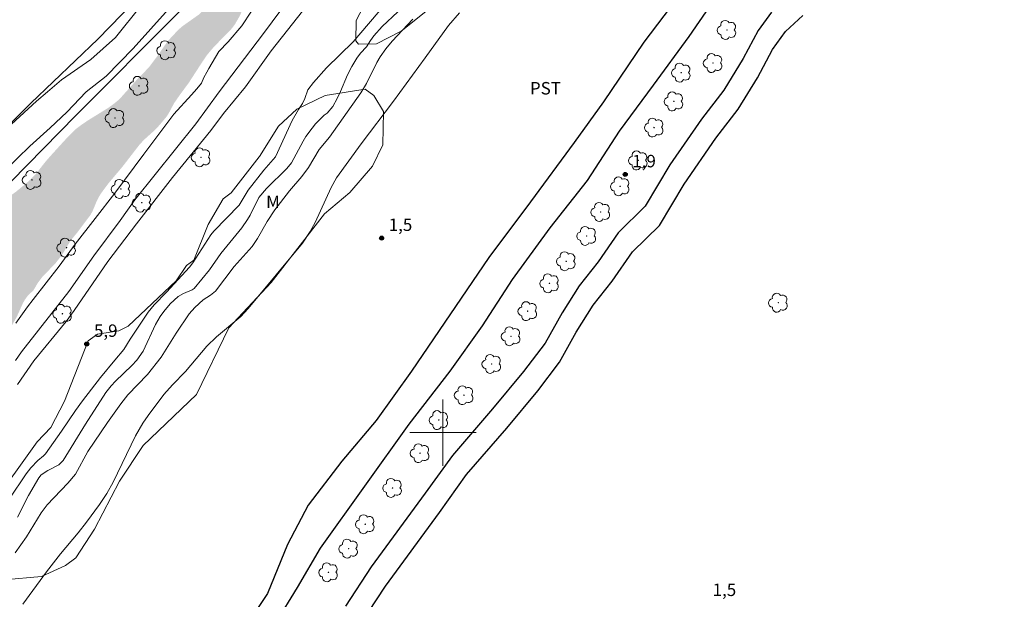
# Model space of a CAD drawing. Units: metres. Extents: x 288885 to 289401, y 1682664 to 1683228.
# Drawn here: x 289049 to 289168, y 1683080 to 1683150 of the extents above; entities that cross this region are included whole.
import ezdxf

# ---------------------------------------------------------------- set-up
doc = ezdxf.new("R2010")
doc.units = ezdxf.units.M
doc.header["$MEASUREMENT"] = 0
doc.linetypes.add('DASHED', pattern=[0.75, 0.5, -0.25])
for name, color, linetype, lineweight in [('Alagados_Banhados', 5, 'DASHED', 9), ('Canal', 5, 'Continuous', 25), ('Cerca', 8, 'Cerca', 20), ('Malha_Coordenadas', 7, 'Continuous', 15), ('Pavimentacao_Asfaltica_S_Mfio', 10, 'Continuous', 15)]:
    doc.layers.add(name, color=color, linetype=linetype, lineweight=lineweight)
for name, color, linetype, lineweight, true_color in [('Arvores_Isoladas', 7, 'Continuous', 18, 0x00ff33), ('Curvas_Intermediarias', 7, 'Continuous', 9, 0x783c14), ('Curvas_Mestras', 7, 'Continuous', 20, 0x783c14), ('Pto_Cotado', 7, 'Continuous', 9, 0x783c14), ('Topon_Cultura', 7, 'Continuous', 9, 0x00ff33), ('Topon_Pto_Cotado', 7, 'Continuous', 9, 0x783c14), ('Topon_Vegetacao', 7, 'Continuous', 9, 0x00ff33), ('Vegetacao', 7, 'Orla8', 9, 0x00ff33)]:
    doc.layers.add(name, color=color, linetype=linetype, lineweight=lineweight, true_color=true_color)
doc.styles.add('Arial', font='arial.ttf', dxfattribs={"height": 1.5})
doc.styles.get("Standard").update_dxf_attribs({"font": 'arial.ttf'})
doc.linetypes.add('Cerca', pattern='A,10,0,["X",Standard,S=1,R=0,X=0,Y=-0.5],0.1', length=10.1)
doc.linetypes.add('Orla8', pattern='A,6,-0.5,["V",Standard,S=1,R=0,X=-0.5,Y=-1],-0.5,6,-0.5,["V",Standard,S=1,R=0,X=-0.5,Y=-1],-0.5', length=14)

# ---------------------------------------------------------------- blocks, each defined once
blk = doc.blocks.new('Cotas')
at = {"layer": 'Pto_Cotado'}
blk.add_hatch(color=256, dxfattribs=at).paths.add_polyline_path([(0, 0.24, 1), (0, -0.24, 1)])
at = {"layer": 'Pto_Cotado', "lineweight": -3}
blk.add_lwpolyline([(0, -0.24, -1), (0, 0.24, -1)], format="xyb", close=True, dxfattribs=at)
blk = doc.blocks.new('Arvore')
at = {"layer": 'Arvores_Isoladas'}
blk.add_lwpolyline([(-0.72, 0.49, 0.872324), (-0.72, -0.55, 0.862983), (0.28, -0.83, 0.900105), (0.89, 0.03, 0.863155), (0.26, 0.86, 0.882486)], format="xyb", close=True, dxfattribs=at)
blk.add_circle((0, 0), 0.0286, dxfattribs=at)

msp = doc.modelspace()

# ---------------------------------------------------------------- hatches: boundary and pattern name
at = {"layer": 'Alagados_Banhados'}
h = msp.add_hatch(dxfattribs=at)
h.set_pattern_fill('DASH', color=256, scale=10)
h.paths.add_polyline_path([(289079.36, 1683158.73), (289079.57, 1683158.6), (289079.74, 1683158.43), (289079.87, 1683158.23), (289079.93, 1683157.96), (289079.94, 1683157.2), (289079.89, 1683156.94), (289079.67, 1683156.33), (289079.43, 1683155.9), (289078.95, 1683155.15), (289077.69, 1683153.3), (289077.28, 1683152.8), (289076.31, 1683151.82), (289076.17, 1683151.63), (289075.93, 1683151.21), (289075.47, 1683150.21), (289074.89, 1683149.22), (289074.46, 1683148.66), (289072.38, 1683146.54), (289071.58, 1683145.59), (289071.03, 1683144.79), (289069.31, 1683142.14), (289068.32, 1683140.81), (289067.58, 1683139.74), (289066.91, 1683138.48), (289066.64, 1683138.08), (289065.84, 1683137.12), (289065.29, 1683136.53), (289063.96, 1683135.33), (289063.42, 1683134.75), (289061.34, 1683132.06), (289059.7, 1683130.11), (289059.29, 1683129.57), (289058.77, 1683128.86), (289058.55, 1683128.51), (289058.2, 1683127.81), (289057.74, 1683126.69), (289057.5, 1683126.26), (289055.87, 1683124.1), (289055.1, 1683123.16), (289054.27, 1683121.78), (289053.88, 1683121.2), (289053.28, 1683120.43), (289051.67, 1683118.76), (289051.16, 1683118.08), (289050.6, 1683117.14), (289049.94, 1683116.53), (289049.57, 1683116.01), (289049.36, 1683115.64), (289048.61, 1683113.97), (289047.69, 1683112.34), (289047.29, 1683112.28), (289047.1, 1683112.1), (289046.58, 1683111.33), (289044.93, 1683109.09), (289044.42, 1683108.49), (289043.04, 1683106.97), (289042.59, 1683106.4), (289041.92, 1683105.42), (289041.56, 1683104.96), (289040.92, 1683104.27), (289040.5, 1683103.89), (289040.35, 1683103.72), (289039.54, 1683102.59), (289038.11, 1683100.71), (289037, 1683099.12), (289036.15, 1683098.13), (289034.11, 1683095.91), (289033.46, 1683095.05), (289032.22, 1683093.31), (289031.96, 1683093), (289031.57, 1683092.63), (289030.53, 1683091.84), (289029.6, 1683090.74), (289028.59, 1683089.45), (289027.77, 1683088.5), (289026.12, 1683085.99), (289025.3, 1683084.35), (289024.52, 1683082.96), (289024.04, 1683082.02), (289023.69, 1683081.42), (289023.43, 1683081.07), (289023.12, 1683080.76), (289022.4, 1683080.22), (289021.43, 1683079.68), (289021.01, 1683079.38), (289019.75, 1683078.2), (289018.83, 1683077.21), (289018.26, 1683076.54), (289017.13, 1683074.84), (289016.07, 1683073.49), (289015.45, 1683072.85), (289014.04, 1683071.54), (289013.64, 1683071.09), (289013.25, 1683070.55), (289012.33, 1683069.06), (289012.16, 1683068.83), (289011.8, 1683068.48), (289010.82, 1683067.73), (289010.54, 1683067.41), (289009.23, 1683065.34), (289008.79, 1683064.82), (289008.14, 1683064.19), (289007.82, 1683063.8), (289006.08, 1683061.02), (289005.8, 1683060.61), (289005.38, 1683060.07), (289003.63, 1683058.36), (289002.32, 1683056.93), (289001.18, 1683055.83), (289000.24, 1683054.63), (288999.18, 1683053.4), (288997.89, 1683052.1), (288997.62, 1683051.75), (288997.23, 1683051.14), (288996.62, 1683050.01), (288994.62, 1683046.56), (288994.16, 1683045.67), (288993.91, 1683045.26), (288993.65, 1683044.88), (288993.37, 1683044.57), (288992.15, 1683043.57), (288991.63, 1683043.03), (288990.54, 1683041.68), (288989.64, 1683040.42), (288988.84, 1683039.14), (288988.05, 1683037.99), (288987.14, 1683036.39), (288985.86, 1683034.63), (288984.38, 1683032.2), (288983.95, 1683031.63), (288983.43, 1683031.02), (288981.91, 1683028.46), (288980.32, 1683026.07), (288979.5, 1683024.92), (288978.26, 1683022.93), (288977.15, 1683021.27), (288976.79, 1683020.81), (288976.09, 1683020.02), (288976.01, 1683019.83), (288975.94, 1683019.56), (288975.71, 1683019.01), (288975.34, 1683018.37), (288974.28, 1683017.02), (288973.67, 1683016.09), (288973.31, 1683015.62), (288972.49, 1683014.68), (288971.35, 1683013.52), (288970.19, 1683011.82), (288969.95, 1683011.52), (288969.22, 1683010.78), (288969.02, 1683010.46), (288968.75, 1683009.88), (288968.44, 1683008.81), (288968.3, 1683008.58), (288967.96, 1683008.17), (288967.29, 1683007.22), (288967.15, 1683006.89), (288967.01, 1683006.11), (288966.89, 1683005.84), (288966.38, 1683005.13), (288966.16, 1683004.76), (288964.98, 1683002.5), (288964.58, 1683001.51), (288964.31, 1683001.13), (288963.55, 1683000.28), (288963.34, 1683000.11), (288963.15, 1683000.02), (288963.04, 1682999.85), (288962.58, 1682998.93), (288961.39, 1682996.98), (288960.73, 1682995.76), (288960.19, 1682994.88), (288959.71, 1682993.96), (288959.27, 1682993.24), (288959.21, 1682992.53), (288959.1, 1682992.05), (288958.54, 1682990.47), (288958.43, 1682990.06), (288958.23, 1682988.8), (288958.08, 1682988.09), (288957.74, 1682987.02), (288957.32, 1682986.22), (288957.06, 1682985.4), (288956.97, 1682985.21), (288956.73, 1682984.84), (288956.24, 1682984.19), (288955.75, 1682983.44), (288955.66, 1682983.14), (288955.56, 1682982.68), (288955.44, 1682982.41), (288954.92, 1682981.74), (288954.77, 1682981.49), (288954.65, 1682981.23), (288954.37, 1682980.33), (288954.22, 1682979.48), (288954.01, 1682979.1), (288953.56, 1682978.48), (288953.3, 1682978.01), (288952.95, 1682977.25), (288952.69, 1682976.35), (288952.53, 1682976.07), (288951.93, 1682975.28), (288951.68, 1682974.83), (288951.53, 1682974.52), (288951.24, 1682973.61), (288951.05, 1682973.19), (288950.27, 1682972.07), (288949.92, 1682971.49), (288949.84, 1682971.26), (288949.73, 1682970.62), (288949.58, 1682970), (288949.16, 1682968.62), (288948.68, 1682967.46), (288947.89, 1682965.95), (288947.5, 1682965.06), (288947.44, 1682964.84), (288947.36, 1682963.91), (288946.99, 1682962.57), (288946.9, 1682962.07), (288946.86, 1682960.23), (288946.56, 1682958.65), (288946.42, 1682957.44), (288946.14, 1682956.11), (288945.96, 1682954.64), (288945.41, 1682952.21), (288945.25, 1682951.28), (288944.92, 1682949.86), (288944.78, 1682948.63), (288944.54, 1682947.97), (288944.06, 1682946.94), (288943.59, 1682946.1), (288943.51, 1682945.85), (288943.42, 1682945.01), (288943.32, 1682944.74), (288943.02, 1682944.16), (288942.85, 1682943.75), (288942.65, 1682942.98), (288942.62, 1682942.42), (288942.62, 1682940.76), (288942.54, 1682939.54), (288942.26, 1682936.93), (288942.16, 1682935.6), (288941.95, 1682934.44), (288941.93, 1682931.31), (288941.86, 1682929.63), (288941.62, 1682928.16), (288941.34, 1682926.18), (288941.21, 1682924.47), (288941.21, 1682923.49), (288941.27, 1682923.02), (288941.42, 1682922.58), (288941.54, 1682922.05), (288941.82, 1682920.53), (288941.88, 1682919.89), (288941.88, 1682913.49), (288942.06, 1682912.2), (288942.08, 1682911.7), (288942.19, 1682911.02), (288942.2, 1682910.79), (288942.19, 1682905.67), (288942.16, 1682904.25), (288942.04, 1682903.02), (288941.86, 1682902.04), (288941.84, 1682901.59), (288941.86, 1682900.95), (288941.81, 1682900.55), (288941.27, 1682899.27), (288941.1, 1682898.78), (288941.06, 1682898.55), (288941.04, 1682897.54), (288940.25, 1682896.17), (288940.05, 1682895.73), (288940, 1682895.45), (288939.98, 1682894.95), (288939.78, 1682894.8), (288939.46, 1682894.76), (288939.34, 1682894.74), (288938.91, 1682894.75), (288938.67, 1682894.8), (288938.48, 1682894.92), (288938.33, 1682895.08), (288938.12, 1682895.43), (288937.96, 1682895.85), (288937.73, 1682896.7), (288937.55, 1682897.09), (288937.41, 1682898.27), (288937.36, 1682898.5), (288936.81, 1682899.81), (288936.76, 1682900.27), (288936.65, 1682900.7), (288936.22, 1682901.92), (288936.02, 1682902.72), (288935.9, 1682903.75), (288935.81, 1682905.31), (288935.72, 1682907.63), (288935.73, 1682908.8), (288935.83, 1682909.57), (288936.25, 1682911.37), (288936.6, 1682913.2), (288936.71, 1682913.91), (288937.06, 1682915.5), (288937.13, 1682916.13), (288937.09, 1682919.02), (288937.09, 1682922.74), (288937.07, 1682924.09), (288936.98, 1682926), (288936.99, 1682928.19), (288937.21, 1682930.94), (288937.5, 1682932.86), (288937.77, 1682933.55), (288937.8, 1682933.8), (288937.82, 1682935.97), (288938.19, 1682938.08), (288938.31, 1682939.95), (288938.41, 1682941.01), (288938.53, 1682941.84), (288938.76, 1682942.75), (288939.21, 1682944.06), (288939.51, 1682945.39), (288939.83, 1682946.32), (288939.87, 1682946.96), (288940.35, 1682949.05), (288940.46, 1682949.76), (288940.45, 1682951.15), (288940.16, 1682954.1), (288940.07, 1682956.42), (288940.08, 1682957.25), (288940.12, 1682958.07), (288940.23, 1682958.76), (288940.78, 1682960.75), (288940.89, 1682961.35), (288940.9, 1682962.2), (288940.84, 1682963.72), (288940.84, 1682966.26), (288940.87, 1682967.31), (288940.94, 1682968.52), (288941.25, 1682971.32), (288941.52, 1682972.77), (288942.05, 1682977.37), (288942.25, 1682978.27), (288942.57, 1682980.05), (288942.89, 1682981.5), (288942.93, 1682982), (288942.94, 1682982.21), (288943.06, 1682982.66), (288943.07, 1682984.65), (288943.11, 1682985.4), (288943.18, 1682986.2), (288943.26, 1682986.94), (288943.5, 1682987.85), (288943.76, 1682988.46), (288944.32, 1682989.53), (288944.51, 1682990), (288944.76, 1682990.74), (288945.27, 1682992.59), (288945.7, 1682993.77), (288947.05, 1682996.23), (288947.99, 1682997.75), (288948.39, 1682998.61), (288948.76, 1682999.7), (288949.16, 1683000.69), (288949.85, 1683002.78), (288950.02, 1683003.52), (288950.18, 1683004.51), (288950.3, 1683005.7), (288950.48, 1683005.79), (288950.61, 1683005.99), (288951.38, 1683007.36), (288951.63, 1683007.87), (288951.99, 1683008.9), (288952.42, 1683010.48), (288953.19, 1683012.77), (288954.1, 1683014.94), (288954.57, 1683015.96), (288955.25, 1683017.76), (288955.42, 1683017.9), (288955.65, 1683018.29), (288955.96, 1683019.32), (288956.5, 1683020.7), (288956.93, 1683021.51), (288958.13, 1683023.26), (288958.53, 1683023.94), (288958.96, 1683024.92), (288959.63, 1683026.85), (288960.25, 1683028.32), (288960.67, 1683029.58), (288960.91, 1683030.1), (288961.16, 1683030.59), (288961.34, 1683030.84), (288961.79, 1683031.35), (288962.6, 1683032.42), (288963.32, 1683033.63), (288963.88, 1683034.79), (288964.8, 1683037.18), (288965.06, 1683037.79), (288965.26, 1683038.15), (288965.95, 1683039.24), (288967.32, 1683040.85), (288967.9, 1683041.61), (288968.45, 1683042.43), (288969.12, 1683043.53), (288969.55, 1683044.75), (288969.78, 1683045.21), (288970.11, 1683045.7), (288970.47, 1683046.06), (288970.73, 1683046.25), (288971.77, 1683046.79), (288971.99, 1683046.93), (288972.4, 1683047.3), (288972.85, 1683047.88), (288973.66, 1683049.06), (288973.83, 1683049.18), (288973.92, 1683049.18), (288974.12, 1683049.54), (288974.19, 1683049.75), (288974.54, 1683050.27), (288975.13, 1683050.9), (288975.86, 1683052.03), (288976.1, 1683052.22), (288976.23, 1683052.41), (288976.46, 1683052.88), (288976.72, 1683053.31), (288977.07, 1683053.69), (288977.3, 1683053.82), (288977.5, 1683053.87), (288977.68, 1683054), (288977.94, 1683054.44), (288978.28, 1683054.84), (288978.65, 1683055.23), (288979.27, 1683055.68), (288979.78, 1683056.49), (288980.3, 1683057.19), (288981.35, 1683058.35), (288981.88, 1683059.08), (288982.62, 1683060), (288984.56, 1683062.09), (288985.62, 1683063.09), (288986.18, 1683063.54), (288986.6, 1683063.83), (288987.37, 1683064.25), (288989.16, 1683065.05), (288989.63, 1683065.32), (288990.15, 1683065.76), (288990.4, 1683066.14), (288990.46, 1683066.34), (288990.5, 1683068.33), (288990.59, 1683069.11), (288990.73, 1683069.59), (288991.05, 1683070.23), (288991.42, 1683070.75), (288992.11, 1683071.63), (288992.69, 1683072.48), (288993.75, 1683074.42), (288994.17, 1683075.12), (288994.66, 1683075.8), (288994.98, 1683076.16), (288995.91, 1683077.06), (288997.16, 1683078.43), (288998.25, 1683079.76), (288999.23, 1683081.1), (288999.74, 1683081.66), (289001.39, 1683083.3), (289002.1, 1683084.22), (289003.07, 1683085.79), (289003.37, 1683086.2), (289003.92, 1683086.82), (289005.16, 1683087.94), (289006.3, 1683089.11), (289008.11, 1683090.75), (289008.96, 1683091.72), (289009.81, 1683092.77), (289010.41, 1683093.38), (289011.39, 1683094.23), (289013.39, 1683095.73), (289013.75, 1683096.03), (289014.42, 1683096.66), (289014.87, 1683097.16), (289015.67, 1683098.22), (289016.08, 1683098.69), (289017.51, 1683100.25), (289021.09, 1683103.9), (289021.49, 1683104.35), (289023.44, 1683106.7), (289023.69, 1683106.94), (289024.36, 1683107.44), (289025.59, 1683108.14), (289026.06, 1683108.47), (289026.46, 1683108.81), (289027.81, 1683110.21), (289029.47, 1683111.72), (289030.58, 1683112.66), (289031.45, 1683113.47), (289031.96, 1683114.06), (289032.69, 1683115.12), (289033.59, 1683116.32), (289034.49, 1683117.19), (289035.64, 1683118.38), (289036.27, 1683119.17), (289036.45, 1683119.59), (289036.57, 1683119.76), (289036.88, 1683120.06), (289037.76, 1683120.74), (289038.49, 1683121.2), (289039.59, 1683121.68), (289040.05, 1683121.71), (289040.4, 1683121.94), (289041.16, 1683122.56), (289043.03, 1683124.27), (289043.81, 1683125.04), (289045.22, 1683126.53), (289045.93, 1683127.2), (289046.6, 1683127.72), (289048.46, 1683129.02), (289049.72, 1683130.05), (289050.29, 1683130.57), (289050.96, 1683131.27), (289052.08, 1683132.7), (289052.63, 1683133.33), (289054.85, 1683135.77), (289055.74, 1683136.63), (289056.38, 1683137.12), (289057.21, 1683137.68), (289059.67, 1683139.2), (289060.37, 1683139.71), (289061, 1683140.24), (289063.02, 1683142.5), (289063.86, 1683143.35), (289064.66, 1683144.22), (289065.55, 1683145.41), (289066.75, 1683147.14), (289067.3, 1683147.77), (289068.16, 1683148.66), (289068.54, 1683149), (289070.63, 1683150.48), (289071.04, 1683150.88), (289071.41, 1683151.31), (289072.88, 1683153.28), (289073.07, 1683153.48), (289073.28, 1683153.65), (289073.67, 1683153.82), (289073.81, 1683153.98), (289074.19, 1683154.79), (289074.57, 1683155.45), (289074.73, 1683155.64), (289074.94, 1683155.8), (289075.09, 1683155.95), (289075.86, 1683157.09), (289076.08, 1683157.37), (289076.46, 1683157.76), (289077.19, 1683158.42), (289077.61, 1683158.71), (289077.8, 1683158.77), (289079.13, 1683158.78)])

# ---------------------------------------------------------------- linework, layer by layer
at = {"layer": 'Canal', "flags": 128}
for points in [[(289079.86, 1683077.05), (289082.45, 1683081.29), (289085.25, 1683086.05), (289095.95, 1683101.01), (289100.88, 1683107.41), (289104.78, 1683112.89), (289108.41, 1683118.46), (289112.95, 1683124.72), (289117.44, 1683130.41), (289121.3, 1683136.37), (289125.42, 1683141.91), (289129.7, 1683147.81), (289134.69, 1683155.08)], [(289129.07, 1683153.51), (289124.24, 1683147.11), (289119.37, 1683139.9), (289115.83, 1683135), (289110.56, 1683127.85), (289105.55, 1683121.14), (289096.21, 1683107.42), (289091.96, 1683101.45), (289087.83, 1683096.54), (289083.75, 1683091.24), (289081.28, 1683086.51), (289078.84, 1683080.6), (289075.14, 1683075.05)], [(289139.62, 1683150.71), (289138.02, 1683148.52), (289136.22, 1683145.14), (289133.9, 1683141.33), (289131.21, 1683137.82), (289127.38, 1683132.31), (289124.39, 1683127.32), (289121.15, 1683124.12), (289118.72, 1683120.6), (289116.42, 1683117.71), (289114.37, 1683114.44), (289112.32, 1683110.8), (289109.72, 1683107.37), (289105.99, 1683102.85), (289101.15, 1683097.24), (289097.86, 1683092.68), (289091.34, 1683083.78), (289088.26, 1683079.07)], [(289089.98, 1683076.75), (289093.07, 1683081.47), (289099.58, 1683090.37), (289102.87, 1683094.93), (289107.71, 1683100.53), (289111.44, 1683105.05), (289114.05, 1683108.48), (289116.09, 1683112.12), (289118.14, 1683115.39), (289120.44, 1683118.29), (289122.87, 1683121.8), (289126.11, 1683125), (289129.1, 1683129.99), (289132.93, 1683135.51), (289135.62, 1683139.02), (289137.94, 1683142.82), (289139.74, 1683146.21), (289141.34, 1683148.39), (289143.4, 1683150.31)]]:
    msp.add_lwpolyline(points, dxfattribs=at)
at = {"layer": 'Cerca', "flags": 128}
msp.add_lwpolyline([(288943.18, 1682668.97), (288942.48, 1682684.78), (288941.46, 1682709.32), (288940.41, 1682729.79), (288938.4, 1682769.94), (288936.7, 1682809), (288936.48, 1682813.74), (288936.09, 1682822.21), (288935.46, 1682836.05), (288933.26, 1682886.48), (288932.08, 1682910.57), (288933.37, 1682920.2), (288934.88, 1682933.86), (288935.96, 1682945), (288937.75, 1682958.73), (288940.01, 1682971.91), (288941.8, 1682982.56), (288943.24, 1682989.16), (288947.48, 1682999.38), (288953.72, 1683015.32), (288957.91, 1683025.29), (288963.86, 1683036.44), (288970.03, 1683046.41), (288977.58, 1683056.54), (288985.9, 1683066.49), (288997.61, 1683078.51), (289008.5, 1683090.23), (289022, 1683104.51), (289032.07, 1683114.7), (289044, 1683126.3), (289055.74, 1683138.25), (289068.01, 1683150.58), (289078.89, 1683161.91), (289083.58, 1683159.19), (289089.16, 1683156.1), (289097.37, 1683166.29), (289108.72, 1683180.65), (289117.56, 1683192.27), (289121.47, 1683196.96), (289123.94, 1683197.99), (289125.85, 1683198.47), (289127.4, 1683198.09), (289135.32, 1683191.5), (289144.13, 1683200.68), (289154.71, 1683210.46), (289167.72, 1683223.45)], dxfattribs=at)
at = {"layer": 'Curvas_Intermediarias', "flags": 128}
for points, elevation in [([(289048.46, 1683108.71), (289049.19, 1683109.74), (289054.89, 1683117.03), (289057.92, 1683121.33), (289061.08, 1683125.58), (289062.86, 1683128.1), (289070.19, 1683137.26), (289073.03, 1683141.13), (289078.38, 1683148.14), (289083.72, 1683155.39)], 4), ([(289066.89, 1683151.08), (289062.65, 1683146.35), (289059.4, 1683143.01), (289056.98, 1683141.11), (289054.63, 1683138.68), (289052.65, 1683136.77), (289050.19, 1683134.56), (289047.22, 1683131.66)], 3), ([(289063.62, 1683151.54), (289060.53, 1683147.68), (289057.55, 1683145.01), (289054, 1683142.55), (289052.31, 1683141.1), (289051, 1683139.99), (289047.97, 1683137.23)], 4), ([(289048.48, 1683113.19), (289049.89, 1683115.17), (289050.58, 1683116.05), (289053.72, 1683120.06), (289055.65, 1683122.72), (289058.05, 1683125.85), (289060.45, 1683128.9), (289063.92, 1683133.61), (289067.56, 1683138.41), (289069.69, 1683140.74), (289070.33, 1683141.48), (289070.88, 1683142.16), (289071.18, 1683142.84), (289071.52, 1683143.47), (289071.77, 1683143.94), (289072.99, 1683145.97), (289074.1, 1683147.16), (289075.75, 1683149.09), (289076.9, 1683150.86)], 3), ([(289094.57, 1683150.76), (289092.69, 1683149.01), (289091.69, 1683147.88), (289091.26, 1683147.32), (289090.77, 1683146.54), (289090.08, 1683145.8), (289089.61, 1683145.16), (289089.01, 1683144.16), (289088.5, 1683143.15), (289087.67, 1683141.14), (289087.27, 1683140.32), (289086.72, 1683139.34), (289086.04, 1683138.56), (289085.69, 1683138.3), (289084.64, 1683137.24), (289084.22, 1683136.75), (289083.48, 1683135.71), (289083.15, 1683135.16), (289081.74, 1683132.54), (289081.2, 1683131.88), (289078.72, 1683129.44), (289077.79, 1683128.35), (289076.75, 1683126.25), (289076.44, 1683125.71), (289075.74, 1683124.69), (289073.22, 1683121.59), (289071.84, 1683119.62), (289070.01, 1683117.39), (289069.76, 1683117.21), (289068.72, 1683116.77), (289068.08, 1683116.43), (289067.1, 1683115.54), (289066.36, 1683114.61), (289065.91, 1683114), (289065.33, 1683113.03), (289063.85, 1683109.84), (289063.08, 1683108.74), (289062.48, 1683108.08), (289060.52, 1683106.22), (289059.99, 1683105.65), (289059.36, 1683104.85), (289056.89, 1683101.01), (289054.2, 1683096.65), (289053.67, 1683096.09), (289052.36, 1683095.44), (289051.55, 1683094.91), (289051.26, 1683094.54), (289050.04, 1683092.4), (289048.69, 1683089.8)], 4), ([(289049.32, 1683079.29), (289052.18, 1683083.18), (289053.87, 1683085.38), (289056.01, 1683087.92), (289057, 1683089.17), (289058.58, 1683091.33), (289059.45, 1683092.64), (289060.23, 1683094.02), (289062.93, 1683099.59), (289063.8, 1683101.12), (289064.46, 1683102.08), (289066.36, 1683104.58), (289067.39, 1683105.76), (289068.94, 1683107.35), (289071.53, 1683110.41), (289072.69, 1683111.56), (289075.64, 1683114.02), (289076.53, 1683114.96), (289083.07, 1683122.86), (289083.98, 1683124.27), (289084.58, 1683125.36), (289086.54, 1683129.59), (289087.19, 1683130.74), (289090.14, 1683134.84), (289094.05, 1683140.01), (289097.87, 1683145.2), (289100.68, 1683149.11), (289102, 1683150.65)], 2), ([(289096.39, 1683149.87), (289093.89, 1683147.23), (289093.12, 1683146.31), (289092.44, 1683145.32), (289092.02, 1683144.64), (289090.78, 1683142.14), (289090.09, 1683140.98), (289086.31, 1683135.65), (289085.09, 1683134.15), (289083.8, 1683131.99), (289082.99, 1683130.88), (289081.51, 1683129.16), (289079.73, 1683126.88), (289078.79, 1683125.46), (289077.66, 1683123.43), (289077.01, 1683122.47), (289074.84, 1683120.03), (289072.58, 1683117.08), (289071.99, 1683116.6), (289071.09, 1683116.03), (289070.09, 1683115.11), (289069.41, 1683114.33), (289067.82, 1683111.98), (289066.01, 1683109.1), (289064.38, 1683107.02), (289062.02, 1683104.56), (289061.15, 1683103.48), (289059.53, 1683101.23), (289057.19, 1683097.72), (289055.71, 1683094.98), (289054.76, 1683093.91), (289052.26, 1683091.27), (289051.55, 1683090.33), (289049.77, 1683087.4), (289048.42, 1683085.5)], 3)]:
    msp.add_lwpolyline(points, dxfattribs=dict(at, elevation=elevation))
at = {"layer": 'Curvas_Mestras', "elevation": 5, "flags": 128}
for points in [[(289048.69, 1683105.82), (289050.67, 1683108.66), (289054.57, 1683113.42), (289055.52, 1683114.73), (289059.61, 1683120.64), (289063.03, 1683125.19), (289067.41, 1683130.76), (289072.01, 1683136.45), (289073.55, 1683138.5), (289076.19, 1683141.72), (289079.3, 1683146.06), (289085.02, 1683153.4)], [(289093.14, 1683151.78), (289089.19, 1683147.14), (289085.96, 1683144.02), (289084.38, 1683142.24), (289083.72, 1683141.34), (289083.36, 1683140.31), (289083.09, 1683139.72), (289082.59, 1683138.98), (289081.82, 1683137.66), (289079.81, 1683133.28), (289078.39, 1683131.66), (289076.51, 1683129.26), (289075.42, 1683127.46), (289072.36, 1683124.29), (289072.03, 1683123.87), (289069.85, 1683120.49), (289069.43, 1683119.97), (289066.68, 1683116.93), (289065.18, 1683115.4), (289064.47, 1683114.53), (289062.29, 1683111.29), (289061.54, 1683110.02), (289060.42, 1683108.73), (289058.7, 1683106.64), (289056.52, 1683103.81), (289055.7, 1683102.68), (289054.01, 1683100.16), (289052.06, 1683097.44), (289051.83, 1683097.19), (289051.16, 1683096.64), (289050.31, 1683095.73), (289049.76, 1683095.04), (289047.67, 1683091.98)]]:
    msp.add_lwpolyline(points, dxfattribs=at)
at = {"layer": 'Malha_Coordenadas', "flags": 128}
for points in [[(289100, 1683104), (289100, 1683096)], [(289104, 1683100), (289096, 1683100)]]:
    msp.add_lwpolyline(points, dxfattribs=at)
at = {"layer": 'Pavimentacao_Asfaltica_S_Mfio', "flags": 128}
msp.add_lwpolyline([(289135.1, 1683223.42), (289134.44, 1683222.77), (289129.36, 1683217.67), (289125.48, 1683213.75), (289118.46, 1683206.98), (289111.01, 1683199.55), (289104.08, 1683192.72), (289096.42, 1683185.24), (289088.96, 1683177.64), (289081.18, 1683170.17), (289073.51, 1683162.66), (289065.67, 1683155.01), (289058.39, 1683147.49), (289050.31, 1683139.74), (289044.03, 1683133.48), (289037.39, 1683126.91), (289028.69, 1683118.27), (289020.52, 1683110.01), (289011.13, 1683100.61), (289002.88, 1683092.01), (288995.16, 1683083.61), (288988.68, 1683076.51), (288982.78, 1683069.39)], dxfattribs=at)
at = {"layer": 'Vegetacao', "flags": 128}
msp.add_lwpolyline([(289163.19, 1683223.45), (289161.95, 1683222.35), (289160.84, 1683220.71), (289160.37, 1683219.4), (289159.27, 1683218.07), (289159.16, 1683215.84), (289157.67, 1683214.05), (289156.05, 1683212.56), (289154.36, 1683211.79), (289149.13, 1683208.08), (289145.46, 1683206.04), (289140.92, 1683201.61), (289133.07, 1683192.65), (289130.96, 1683189.66), (289128.51, 1683185.18), (289125.28, 1683180.18), (289121.56, 1683176.23), (289117.29, 1683170.97), (289111.16, 1683162.3), (289105.53, 1683156.3), (289104.12, 1683155.29), (289101.23, 1683154.06), (289098.96, 1683151.62), (289094.96, 1683148.43), (289092, 1683146.91), (289089.81, 1683146.85), (289089.52, 1683147.29), (289089.53, 1683149.74), (289090.88, 1683152.31), (289092.11, 1683153.84), (289095.22, 1683156.41), (289097.71, 1683160.55), (289101.21, 1683163.96), (289103.2, 1683166.81), (289105.78, 1683172.02), (289109.32, 1683175.37), (289111.94, 1683180.02), (289114.5, 1683182.16), (289117.63, 1683182.15), (289119.5, 1683181.48), (289120.19, 1683181.53), (289121.74, 1683185.38), (289126.31, 1683187.88), (289126.68, 1683189.32), (289126.71, 1683194.22), (289127.89, 1683198.55), (289128.1, 1683202.97), (289128.48, 1683203.66), (289130.87, 1683205.84), (289133.48, 1683207.36), (289134.24, 1683208.31), (289135.22, 1683210.47), (289135.74, 1683212.6), (289135.91, 1683216.66), (289136.47, 1683218.01), (289140.06, 1683220.55), (289151.23, 1683223.43)], dxfattribs=at)
msp.add_lwpolyline([(289077.88, 1683133.32), (289080.18, 1683136.98), (289082.39, 1683139.01), (289085.82, 1683140.66), (289090.62, 1683141.42), (289091.68, 1683140.69), (289092.83, 1683138.73), (289092.74, 1683134.71), (289091.5, 1683132.14), (289088.76, 1683128.97), (289085.72, 1683126.41), (289079.29, 1683118.1), (289074.18, 1683112.65), (289070.3, 1683104.61), (289063.85, 1683098.46), (289061.01, 1683094.12), (289057.97, 1683088.34), (289055.73, 1683084.9), (289054.5, 1683083.97), (289051.57, 1683082.64), (289047.06, 1683082.22), (289045.63, 1683081.31), (289045.54, 1683080.51), (289046.42, 1683077.83), (289046.43, 1683075.01), (289046.13, 1683073.84), (289039.57, 1683068.2), (289036.5, 1683061.31), (289033.88, 1683057.52), (289032.99, 1683056.86), (289030.41, 1683056.31), (289029.05, 1683055.32), (289028.68, 1683054.47), (289028.7, 1683051.59), (289026.19, 1683047.41), (289022.91, 1683045.29), (289019.73, 1683044.97), (289018.21, 1683043.61), (289017.24, 1683041.95), (289016.41, 1683038.79), (289015.46, 1683036.71), (289011.66, 1683032.65), (289007.87, 1683027.06), (289004.72, 1683020.06), (289003.1, 1683017.34), (289002.33, 1683016.8), (288999.86, 1683016.8), (288996.94, 1683017.48), (288996.13, 1683018.34), (288995.73, 1683019.5), (288995.84, 1683022.3), (288998.05, 1683026.83), (289000.97, 1683035.2), (289002.66, 1683038.71), (289008.14, 1683043.21), (289010.25, 1683047.12), (289013.91, 1683052.51), (289016.01, 1683053.98), (289021.37, 1683056.85), (289023.75, 1683059.84), (289025.47, 1683062.89), (289026.08, 1683063.19), (289031.62, 1683063.19), (289032.59, 1683063.81), (289033.46, 1683065.58), (289034.11, 1683068.6), (289034.05, 1683074.54), (289034.5, 1683076.98), (289035.29, 1683078.94), (289038.95, 1683085.17), (289045.46, 1683091.13), (289051.07, 1683098.87), (289052.72, 1683100.62), (289054.35, 1683103.79), (289057.2, 1683111.07), (289058.33, 1683111.87), (289060.9, 1683112.28), (289062.03, 1683112.85), (289067.83, 1683118.31), (289069.09, 1683120.16), (289069.96, 1683120.81), (289071.69, 1683125.12), (289073.51, 1683128.2), (289074.46, 1683128.93), (289077.85, 1683133.29)], close=True, dxfattribs=at)

# ---------------------------------------------------------------- block references
at = {"layer": 'Arvores_Isoladas'}
for p in [(289134.26, 1683148.58), (289066.67, 1683146.13), (289128.75, 1683143.43), (289132.59, 1683144.59), (289063.36, 1683141.84), (289127.86, 1683139.96), (289060.45, 1683137.95), (289125.48, 1683136.81), (289070.83, 1683133.21), (289123.56, 1683132.84), (289050.45, 1683130.49), (289061.16, 1683129.39), (289121.38, 1683129.71), (289063.69, 1683127.74), (289119.03, 1683126.62), (289117.34, 1683123.73), (289054.61, 1683122.31), (289114.88, 1683120.67), (289112.86, 1683118.01), (289140.46, 1683115.67), (289054.12, 1683114.33), (289110.23, 1683114.65), (289108.22, 1683111.62), (289105.89, 1683108.28), (289102.55, 1683104.51), (289099.51, 1683101.51), (289097.24, 1683097.51), (289093.93, 1683093.32), (289090.63, 1683088.94), (289088.63, 1683085.99), (289086.2, 1683083.14)]:
    msp.add_blockref('Arvore', p, dxfattribs=at)
at = {"layer": 'Pto_Cotado', "rotation": 359.9536610492125}
for p in [(289121.99, 1683131.15, 1.87), (289092.61, 1683123.46, 1.47), (289057.05, 1683110.69, 5.93)]:
    msp.add_blockref('Cotas', p, dxfattribs=at)

# ---------------------------------------------------------------- texts
at = {"layer": 'Topon_Cultura', "style": 'Arial'}
msp.add_text('PST', height=1.5, dxfattribs=at).set_placement((289110.5, 1683140.8))
at = {"layer": 'Topon_Pto_Cotado', "style": 'Arial'}
for s, p in [('1,9', (289122.85, 1683132.01, 1.87)), ('1,5', (289093.47, 1683124.33, 1.47)), ('5,9', (289057.92, 1683111.55, 5.93)), ('1,5', (289132.54, 1683080.28, 1.52))]:
    msp.add_text(s, height=1.5, rotation=359.9537, dxfattribs=at).set_placement(p)
at = {"layer": 'Topon_Vegetacao', "style": 'Arial'}
msp.add_text('M', height=1.5, dxfattribs=at).set_placement((289078.68, 1683127.1))

doc.saveas('drawing.dxf')
